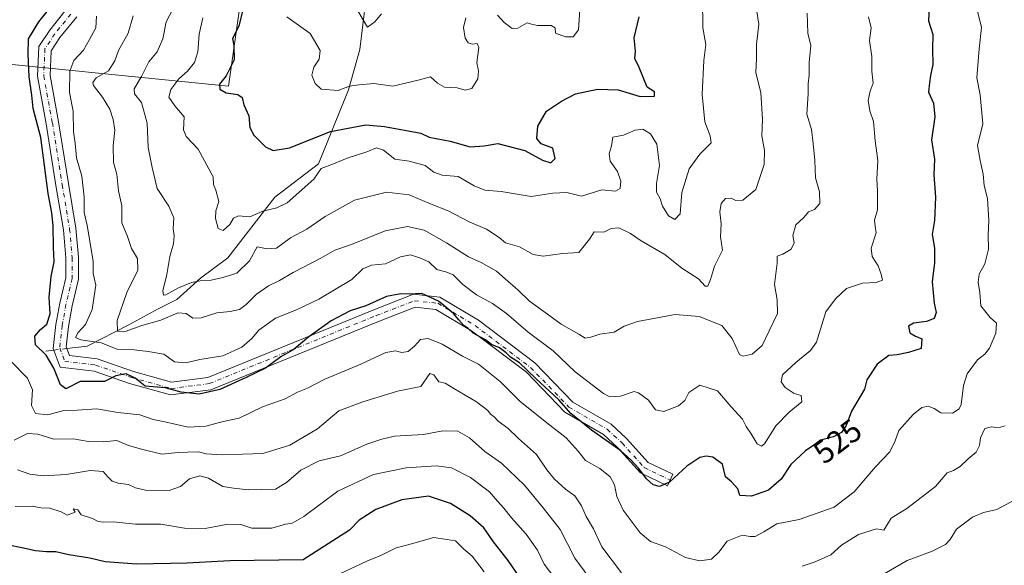
# Model space of a CAD drawing. Units: metres. Extents: x 641844 to 645338, y 4716002 to 4718386.
# Drawn here: x 644814 to 645125, y 4716384 to 4716556 of the extents above; entities that cross this region are included whole.
import ezdxf
from ezdxf.enums import TextEntityAlignment as Align

# ---------------------------------------------------------------- set-up
doc = ezdxf.new("R2010")
doc.units = ezdxf.units.M
doc.header["$MEASUREMENT"] = 0
doc.linetypes.add('DGN Style 4', pattern=[2.6384748266838614, 1.318413404963828, -0.6592067024819142, 0.001648016756204785, -0.6592067024819142])
for name, color, linetype, lineweight in [('Arbolado forestal CxS', 92, 'Continuous', 0), ('Camino Cxs', 7, 'Continuous', 0), ('Camino eje', 30, 'DGN Style 4', 13), ('Corriente natural lineal', 142, 'Continuous', 13), ('Corriente natural lineal oculto', 9, 'DGN Style 4', 13), ('Curva de nivel maestra', 30, 'Continuous', 30), ('Curva de nivel normal', 30, 'Continuous', 0), ('Matorral CxS', 135, 'Continuous', 0), ('Rótulo de curva de nivel directora', 7, 'Continuous', 0)]:
    doc.layers.add(name, color=color, linetype=linetype, lineweight=lineweight)
doc.styles.add('Style-Arial', font='txt')

msp = doc.modelspace()

# ---------------------------------------------------------------- linework, layer by layer
at = {"layer": 'Arbolado forestal CxS', "color": 92, "linetype": 'Continuous', "lineweight": 0}
msp.add_polyline3d([(644789.7402999997, 4716544.457900001, 535.2189999999973), (644880.2001, 4716535.407299999, 500.6352999999945), (644889.2472999999, 4716599.884500001, 494.6254999999946), (644901.6863000002, 4716616.852499999, 489.9165999999968), (644902.8167000003, 4716644.000499999, 487.6818999999959), (644898.2943000002, 4716673.410499999, 486.3185999999987), (644894.9027000006, 4716701.690500001, 484.4744999999967), (644902.8614999996, 4716711.420299999, 482.7486000000063), (644905.0800999999, 4716714.1325, 482.2394000000059), (644934.4789000005, 4716705.083100001, 472.1812999999966), (644937.8722999999, 4716727.706300001, 470.0019999999931), (644937.8724999997, 4716753.7235, 470.2326999999932), (644926.5647, 4716759.3795, 467.1217000000034), (644932.7368999999, 4716774.5845, 469.6404000000039), (644939.3071, 4716788.5525, 472.5366000000067), (644944.2357000001, 4716818.954299999, 465.5440999999992), (644937.6659000004, 4716840.318299999, 460.8744000000006), (644934.3812999995, 4716855.930500001, 455.4247000000032), (644936.0235000001, 4716869.077500001, 452.5752000000066), (644943.2078999998, 4716889.8715, 447.7161000000052), (644950.0921, 4716910.238500001, 443.4046999999992)], dxfattribs=at)
msp.add_polyline3d([(644789.7402999997, 4716544.457900001, 535.2189999999973), (644880.2001, 4716535.407299999, 500.6352999999945), (644889.2472999999, 4716599.884500001, 494.6254999999946), (644901.6863000002, 4716616.852499999, 489.9165999999968), (644902.8167000003, 4716644.000499999, 487.6818999999959), (644898.2943000002, 4716673.410499999, 486.3185999999987), (644894.9027000006, 4716701.690500001, 484.4744999999967), (644902.8614999996, 4716711.420299999, 482.7486000000063), (644905.0800999999, 4716714.1325, 482.2394000000059), (644934.4789000005, 4716705.083100001, 472.1812999999966), (644937.8722999999, 4716727.706300001, 470.0019999999931), (644937.8724999997, 4716753.7235, 470.2326999999932), (644926.5647, 4716759.3795, 467.1217000000034), (644932.7368999999, 4716774.5845, 469.6404000000039), (644939.3071, 4716788.5525, 472.5366000000067), (644944.2357000001, 4716818.954299999, 465.5440999999992), (644937.6659000004, 4716840.318299999, 460.8744000000006), (644934.3812999995, 4716855.930500001, 455.4247000000032), (644936.0235000001, 4716869.077500001, 452.5752000000066), (644943.2078999998, 4716889.8715, 447.7161000000052), (644950.0921, 4716910.238500001, 443.4046999999992)], dxfattribs=at)
at = {"layer": 'Camino Cxs', "color": 7, "linetype": 'Continuous', "lineweight": 0}
msp.add_polyline3d([(644832.2927000001, 4716557.292500001, 523.7087000000029), (644826.9779000003, 4716550.751300001, 523.3873000000021), (644824.2200999996, 4716546.614700001, 523.1888000000035), (644823.8658999996, 4716538.8225, 522.982600000003), (644826.5576999999, 4716524.2105, 523.7210999999952), (644829.6788999997, 4716504.702299999, 523.9888000000064), (644832.0296999998, 4716490.597300001, 523.652700000006), (644832.8236999996, 4716481.466700001, 523.7788), (644832.8236999996, 4716474.517899999, 522.9951000000001), (644830.8339000001, 4716466.160499999, 522.7764000000025), (644829.6857000003, 4716459.6547, 522.5543000000034), (644828.9649, 4716453.166099999, 522.6983999999939), (644829.9441000001, 4716450.473300001, 522.9312999999966), (644838.6807000004, 4716449.424900001, 523.1570000000065), (644850.1328999996, 4716445.4759, 524.1156999999948), (644862.1589000003, 4716442.093499999, 527.7488000000012), (644873.5811000001, 4716443.567299999, 525.6696999999986), (644925.9836999997, 4716464.9165, 527.5767999999953), (644938.5355000002, 4716469.7753, 526.8816999999982), (644946.8630999997, 4716468.898700001, 526.9726999999984), (644959.0289000003, 4716461.599300001, 528.2382999999973), (644976.7799000005, 4716448.1875, 528.1233999999968), (644988.7792999997, 4716435.800899999, 526.6956999999966), (645000.8120999997, 4716428.814099999, 527.4213000000018), (645005.7207000004, 4716424.3147, 525.0767000000051), (645012.5351, 4716416.742900001, 524.5966000000044), (645020.3614999996, 4716413.016100001, 527.6875), (645018.6419000003, 4716409.4047, 526.2206000000006), (645010.0954999998, 4716413.474300001, 527.4952000000048), (645002.8761, 4716421.4959, 526.0391999999993), (644998.4287, 4716425.572699999, 526.1113999999943), (644986.2918999996, 4716432.619899999, 529.3813999999984), (644974.1218999998, 4716445.1823, 529.610400000005), (644956.7878999999, 4716458.279100001, 526.9505000000064), (644945.5641000001, 4716465.013499999, 528.511599999998), (644939.0780999997, 4716465.6961, 528.3766000000032), (644927.4603000004, 4716461.198899999, 530.5532999999997), (644874.6086999997, 4716439.6669, 527.1751999999979), (644861.8614999996, 4716438.022100001, 530.7838000000047), (644848.9382999997, 4716441.6567, 526.5276000000014), (644837.7802999998, 4716445.5043, 524.2915999999968), (644827.0255000005, 4716446.7949, 524.1245999999956), (644824.8860999999, 4716452.678300001, 524.819399999993), (644825.7244999995, 4716460.2237, 523.5819999999949), (644826.9153000005, 4716466.972100001, 523.8748999999953), (644828.8236999996, 4716474.987500001, 524.6745999999986), (644828.8236999996, 4716481.293099999, 525.5351999999984), (644828.0582999998, 4716490.094500001, 525.6220999999932), (644825.7313000001, 4716504.057499999, 525.9988000000012), (644822.6152999997, 4716523.532099999, 524.9458000000013), (644819.8492999999, 4716538.547300001, 525.5155999999988), (644820.2747, 4716547.9077, 524.6276000000071), (644823.7543000003, 4716553.1271, 523.9867999999988), (644828.5751, 4716559.0603, 524.1168999999937)], dxfattribs=at)
msp.add_polyline3d([(644832.2927000001, 4716557.292500001, 523.7087000000029), (644826.9779000003, 4716550.751300001, 523.3873000000021), (644824.2200999996, 4716546.614700001, 523.1888000000035), (644823.8658999996, 4716538.8225, 522.982600000003), (644826.5576999999, 4716524.2105, 523.7210999999952), (644829.6788999997, 4716504.702299999, 523.9888000000064), (644832.0296999998, 4716490.597300001, 523.652700000006), (644832.8236999996, 4716481.466700001, 523.7788), (644832.8236999996, 4716474.517899999, 522.9951000000001), (644830.8339000001, 4716466.160499999, 522.7764000000025), (644829.6857000003, 4716459.6547, 522.5543000000034), (644828.9649, 4716453.166099999, 522.6983999999939), (644829.9441000001, 4716450.473300001, 522.9312999999966), (644838.6807000004, 4716449.424900001, 523.1570000000065), (644850.1328999996, 4716445.4759, 524.1156999999948), (644862.1589000003, 4716442.093499999, 527.7488000000012), (644873.5811000001, 4716443.567299999, 525.6696999999986), (644925.9836999997, 4716464.9165, 527.5767999999953), (644938.5355000002, 4716469.7753, 526.8816999999982), (644946.8630999997, 4716468.898700001, 526.9726999999984), (644959.0289000003, 4716461.599300001, 528.2382999999973), (644976.7799000005, 4716448.1875, 528.1233999999968), (644988.7792999997, 4716435.800899999, 526.6956999999966), (645000.8120999997, 4716428.814099999, 527.4213000000018), (645005.7207000004, 4716424.3147, 525.0767000000051), (645012.5351, 4716416.742900001, 524.5966000000044), (645020.3614999996, 4716413.016100001, 527.6875), (645018.6419000003, 4716409.4047, 526.2206000000006), (645010.0954999998, 4716413.474300001, 527.4952000000048), (645002.8761, 4716421.4959, 526.0391999999993), (644998.4287, 4716425.572699999, 526.1113999999943), (644986.2918999996, 4716432.619899999, 529.3813999999984), (644974.1218999998, 4716445.1823, 529.610400000005), (644956.7878999999, 4716458.279100001, 526.9505000000064), (644945.5641000001, 4716465.013499999, 528.511599999998), (644939.0780999997, 4716465.6961, 528.3766000000032), (644927.4603000004, 4716461.198899999, 530.5532999999997), (644874.6086999997, 4716439.6669, 527.1751999999979), (644861.8614999996, 4716438.022100001, 530.7838000000047), (644848.9382999997, 4716441.6567, 526.5276000000014), (644837.7802999998, 4716445.5043, 524.2915999999968), (644827.0255000005, 4716446.7949, 524.1245999999956), (644824.8860999999, 4716452.678300001, 524.819399999993), (644825.7244999995, 4716460.2237, 523.5819999999949), (644826.9153000005, 4716466.972100001, 523.8748999999953), (644828.8236999996, 4716474.987500001, 524.6745999999986), (644828.8236999996, 4716481.293099999, 525.5351999999984), (644828.0582999998, 4716490.094500001, 525.6220999999932), (644825.7313000001, 4716504.057499999, 525.9988000000012), (644822.6152999997, 4716523.532099999, 524.9458000000013), (644819.8492999999, 4716538.547300001, 525.5155999999988), (644820.2747, 4716547.9077, 524.6276000000071), (644823.7543000003, 4716553.1271, 523.9867999999988), (644828.5751, 4716559.0603, 524.1168999999937)], dxfattribs=at)
at = {"layer": 'Camino eje', "color": 30, "linetype": 'DGN Style 4', "lineweight": 13}
msp.add_polyline3d([(644830.4338999996, 4716558.1765, 523.8978999999963), (644825.3661000002, 4716551.939099999, 523.5669999999955), (644822.2474999997, 4716547.2611, 523.3965000000027), (644821.8576999997, 4716538.684900001, 523.7639999999956), (644824.5865000002, 4716523.871300001, 524.3285999999935), (644827.7050999999, 4716504.379899999, 523.573900000003), (644830.0440999996, 4716490.345899999, 524.6423000000068), (644830.8236999996, 4716481.379899999, 524.5188000000053), (644830.8236999996, 4716474.752699999, 523.770399999994), (644828.8744999999, 4716466.566299999, 523.0038000000059), (644827.7050999999, 4716459.939099999, 522.6542999999947), (644826.9254999999, 4716452.9221, 523.1799000000028), (644828.4846999999, 4716448.634099999, 523.1834999999992), (644838.2304999996, 4716447.464500001, 523.4254999999976), (644849.5356999999, 4716443.566299999, 524.6834999999992), (644862.0100999996, 4716440.057700001, 529.1926999999996), (644874.0948999999, 4716441.6171, 525.5945000000065), (644926.7220999999, 4716463.057700001, 528.4631999999983), (644938.8066999996, 4716467.7357, 526.4290000000037), (644946.2134999996, 4716466.9561, 526.758600000001), (644957.9084999999, 4716459.939099999, 527.3521000000037), (644975.4508999997, 4716446.684900001, 528.1293000000006), (644987.5355000002, 4716434.210300001, 527.0685999999987), (644999.6202999996, 4716427.193299999, 525.860400000005), (645004.2982999999, 4716422.905300001, 524.9306999999973), (645011.3152999999, 4716415.108700001, 525.6101000000053), (645019.5016999999, 4716411.210300001, 526.6095000000059)], dxfattribs=at)
at = {"layer": 'Corriente natural lineal', "color": 142, "linetype": 'Continuous', "lineweight": 13, "extrusion": (0.3319043371373283, 0.03930176135329332, 0.9424939695000492), "elevation": 399878.3356636302, "flags": 128}
msp.add_lwpolyline([(4607903.876512923, -1126070.037840722), (4607903.876512923, -1126072.803358268)], dxfattribs=at)
at = {"layer": 'Corriente natural lineal', "color": 142, "linetype": 'Continuous', "lineweight": 13}
msp.add_polyline3d([(644829.1490000002, 4716452.659800001, 522.5228000000062), (644835.5701000001, 4716453.420100001, 521.8739999999962), (644848.7100999998, 4716460.200099999, 514.943499999994), (644857.9301000005, 4716465.190099999, 511.9349999999977), (644863.8501000004, 4716468.120100001, 511.1996999999974), (644871.3701, 4716474.880100001, 509.0391999999993), (644879.8901000004, 4716481.2401, 506.6766000000061), (644894.7600999996, 4716500.380100001, 503.4519), (644908.5000999998, 4716510.890100001, 503.2777999999962), (644918.0500999996, 4716534.280099999, 495.1728000000003), (644921.6300999997, 4716547.040100001, 491.5736999999936), (644923.5100999996, 4716562.620100001, 489.2130000000034)], dxfattribs=at)
at = {"layer": 'Corriente natural lineal oculto', "color": 9, "linetype": 'DGN Style 4', "lineweight": 13, "extrusion": (0.1879045669735369, 0.02225106896283563, 0.9819352135657927), "elevation": 226625.5389451297, "flags": 128}
msp.add_lwpolyline([(4607899.23109675, -1173297.199406396), (4607899.23109675, -1173301.384010287)], dxfattribs=at)
at = {"layer": 'Curva de nivel maestra', "color": 30, "linetype": 'Continuous', "lineweight": 30, "flags": 128}
for points, elevation in [([(645101.7699999996, 4716574.090100001), (645101, 4716556.0101), (645102.2999999998, 4716551.700099999), (645102.2599999999, 4716547.120100001), (645102.3799999999, 4716542.290100001), (645101.5800000001, 4716538.790100001), (645101.2999999998, 4716536.5001), (645100.9500000002, 4716533.5001), (645102.5099999999, 4716530.110099999), (645102.9600000001, 4716525.770099999), (645101.9600000001, 4716518.450099999), (645102.8700000001, 4716512.350099999), (645102.6799999997, 4716507.450099999), (645103.1399999997, 4716500.4301), (645102.8600000005, 4716493.0601), (645102.1500000004, 4716488.6801), (645102.8200000003, 4716484.300100001), (645102.9000000004, 4716479.720100001), (645102.1600000003, 4716473.690099999), (645102.7599999999, 4716467.020099999), (645103.4000000004, 4716464.030099999), (645102.7100000001, 4716462.200099999), (645100.29, 4716461.1501), (645096.2300000006, 4716460.670100001), (645094.6799999997, 4716459.690099999), (645095.0899999999, 4716457.5801), (645096.8899999997, 4716456.540100001), (645098.9100000003, 4716455.710100001), (645098.6600000003, 4716452.700099999), (645094.6600000003, 4716451.470100001), (645091.0800000001, 4716450.720100001), (645088.4900000002, 4716450.530099999), (645084.79, 4716447.7601), (645081.5599999997, 4716442.840100001), (645080.7599999999, 4716439.8101), (645076.7000000002, 4716432.9001), (645075, 4716428.360099999), (645073.5499999998, 4716426.140100001), (645070.9600000001, 4716424.780099999), (645066.9100000003, 4716423.800100001), (645064.79, 4716422.200099999), (645062.1799999997, 4716420.380100001), (645057.5300000003, 4716416.0801), (645054.5, 4716411.5101), (645050.5, 4716408.0001), (645045.1399999997, 4716406.130100001), (645041.5, 4716406.3201), (645040.7800000003, 4716408.470100001), (645038.8200000003, 4716410.670100001), (645036.8899999997, 4716412.2501), (645035.9600000001, 4716416.1601), (645032.9100000003, 4716418.4301), (645030.8799999999, 4716418.7601), (645028.8099999997, 4716418.3101), (645024.75, 4716415.620100001), (645019.3099999997, 4716410.530099999), (645016.0700000003, 4716409.190099999), (645014.1600000003, 4716409.690099999), (645012.04, 4716411.5701), (645009.6399999997, 4716414.840100001), (645007.0599999997, 4716417.600099999), (645003.9000000004, 4716420.4301), (644994.6799999997, 4716426.920100001), (644990.75, 4716430.0801), (644988.2300000006, 4716432.040100001), (644984.3300000001, 4716436.540100001), (644977.1100000005, 4716443.220100001), (644971.9800000006, 4716448.1801), (644969.0899999999, 4716449.950099999), (644967.7800000003, 4716451.300100001), (644965.6799999997, 4716452.870100001), (644963.1299999999, 4716453.9801), (644961.2100000001, 4716455.4001), (644957.3700000001, 4716457.5601), (644955.79, 4716458.9801), (644954.4199999999, 4716459.940099999), (644952.8300000001, 4716461.690099999), (644951.1600000003, 4716463.7601), (644946.3799999999, 4716467.6501), (644941.0899999999, 4716470.020099999), (644937.1799999997, 4716469.850099999), (644934.4800000006, 4716469.920100001), (644930, 4716469.100099999), (644923.4600000001, 4716466.170100001), (644918.5099999999, 4716464.5801), (644912.5199999996, 4716461.390100001), (644905.5199999996, 4716456.4001), (644900.8499999996, 4716452.470100001), (644896.6900000004, 4716450.050100001), (644891.79, 4716446.450099999), (644885.7300000006, 4716443.540100001), (644877.4400000004, 4716439.7301), (644870.8499999996, 4716438.3301), (644865.1799999997, 4716438.9101), (644860.1799999997, 4716440.3101), (644853.8499999996, 4716440.770099999), (644850.6799999997, 4716443.3201), (644847.8399999999, 4716444.690099999), (644844.6399999997, 4716444.040100001), (644841, 4716442.2401), (644837.9299999997, 4716442.280099999), (644833.3499999996, 4716442.2601), (644828.8600000005, 4716439.9801), (644827.1600000003, 4716441.2601), (644825.0499999998, 4716446.460100001), (644822.6200000001, 4716450.540100001), (644819.2400000002, 4716453.850099999), (644819.1100000005, 4716456.620100001), (644820.8899999997, 4716458.7301), (644822.8600000005, 4716460.4001), (644823.8600000005, 4716463.6601), (644823.5599999997, 4716468.8301), (644824.2599999999, 4716475.420100001), (644825.1500000004, 4716480.020099999), (644824.9600000001, 4716484.6801), (644824.8499999996, 4716491.340100001), (644824.3899999997, 4716495.450099999), (644823.2300000006, 4716501.620100001), (644820.9800000006, 4716519.200099999), (644818.5599999997, 4716528.4301), (644818.0800000001, 4716532.540100001), (644817.2599999999, 4716538.4001), (644816.9400000004, 4716545.520099999), (644817.0199999996, 4716550.390100001), (644820.3600000005, 4716555.6801), (644823.8300000001, 4716560.0101)], 525), ([(644884.7400000002, 4716560.0101), (644883.3799999999, 4716554.340100001), (644881.4600000001, 4716550.5101), (644881.79, 4716548.290100001), (644881.9199999999, 4716543.6801), (644879.4400000004, 4716538.640100001), (644877.2699999996, 4716536.0801), (644877.4199999999, 4716534.470100001), (644879.4000000004, 4716533.370100001), (644883.0899999999, 4716532.850099999), (644884.4299999997, 4716531.800100001), (644885, 4716529.550100001), (644886.5999999996, 4716526.100099999), (644886.9199999999, 4716522.4301), (644888.1100000005, 4716519.940099999), (644891.8300000001, 4716516.3301), (644894.2599999999, 4716515.090100001), (644899.4299999997, 4716515.940099999), (644912.3399999999, 4716521.110099999), (644923.5199999996, 4716523.2601), (644929.4000000004, 4716522.690099999), (644940.8399999999, 4716520.620100001), (644943.4500000002, 4716519.300100001), (644950.0599999997, 4716518.110099999), (644956.3899999997, 4716516.300100001), (644960.79, 4716516.5801), (644965.1200000001, 4716517.360099999), (644973.6699999999, 4716515.1501), (644979.2100000001, 4716512.050100001), (644981.8300000001, 4716511.220100001), (644983.2199999997, 4716512.600099999), (644982.5, 4716515.890100001), (644978.7599999999, 4716517.270099999), (644977.4500000002, 4716518.960100001), (644977.7800000003, 4716522.7601), (644980.4900000002, 4716527.5601), (644985.1900000004, 4716530.700099999), (644989.6299999999, 4716533.0601), (644996.5, 4716534.5101), (645003.0999999996, 4716534.2401), (645009.9900000002, 4716532.200099999), (645014.54, 4716532.290100001), (645014.54, 4716533.620100001), (645012.2199999997, 4716535.0701), (645009.6500000004, 4716541.340100001), (645008.2999999998, 4716544.140100001), (645008.5199999996, 4716546.4301), (645008.1600000003, 4716550.700099999), (645009.7100000001, 4716557.270099999)], 500), ([(644973.2400000002, 4716378.780099999), (644968.3300000001, 4716385.790100001), (644963.7699999996, 4716391.700099999), (644960.6600000003, 4716396.120100001), (644956.3399999999, 4716399.950099999), (644950.2300000006, 4716403.800100001), (644943.2800000003, 4716406.090100001), (644934.8399999999, 4716404.940099999), (644926.6399999997, 4716401.940099999), (644921.4199999999, 4716398.550100001), (644918.2699999996, 4716395.4101), (644903.7400000002, 4716386.030099999), (644880.5599999997, 4716385.720100001), (644867.1399999997, 4716384.9901), (644851.2000000002, 4716384.710100001), (644841.2599999999, 4716385.440099999), (644836.4500000002, 4716386.5601), (644829.75, 4716387.6501), (644825.7300000006, 4716388.550100001), (644822.7800000003, 4716388.5101), (644819.3099999997, 4716388.870100001), (644814.9600000001, 4716389.790100001), (644810.8200000003, 4716390.610099999)], 549.9999999999999)]:
    msp.add_lwpolyline(points, dxfattribs=dict(at, elevation=elevation))
at = {"layer": 'Curva de nivel normal', "color": 30, "linetype": 'Continuous', "lineweight": 0, "flags": 128}
for points, elevation in [([(645046.4600000001, 4716560.960100001), (645047.4199999999, 4716555.030099999), (645046.7000000002, 4716548.5801), (645046.6799999997, 4716544.130100001), (645046.4500000002, 4716539.720100001), (645048.1200000001, 4716533.350099999), (645048.6500000004, 4716525.020099999), (645048.3399999999, 4716519.800100001), (645049.2599999999, 4716515.140100001), (645049.1399999997, 4716510.720100001), (645046.4699999997, 4716502.860099999), (645042.4100000003, 4716499.5101), (645040.1500000004, 4716499.380100001), (645038.7000000002, 4716500.100099999), (645036.9199999999, 4716499.9901), (645035.5099999999, 4716498.4101), (645035.1500000004, 4716495.800100001), (645035.6100000005, 4716492.0101), (645035.3200000003, 4716487.9301), (645035.9800000006, 4716483.7401), (645033.4600000001, 4716478.6501), (645032.2400000002, 4716474.4301), (645031.3200000003, 4716472.3301), (645030.54, 4716472.3301), (645028.4400000004, 4716474.630100001), (645023.1299999999, 4716478.040100001), (645017.7999999998, 4716482.380100001), (645010.2800000003, 4716486.6801), (645006.9800000006, 4716488.920100001), (645003.2800000003, 4716490.790100001), (645000.8300000001, 4716490.5801), (644998.5, 4716489.4101), (644995.4699999997, 4716489.520099999), (644994.0300000003, 4716487.1801), (644990.6600000003, 4716483.0101), (644985.5300000003, 4716482.670100001), (644979.3600000005, 4716481.8301), (644976.29, 4716482.3301), (644971.9500000002, 4716484.7601), (644967.5199999996, 4716486.030099999), (644965.4900000002, 4716487.670100001), (644961.5099999999, 4716490.360099999), (644956.2999999998, 4716492.5801), (644949.4800000006, 4716496.090100001), (644944.0499999998, 4716498.2601), (644937.1399999997, 4716501.100099999), (644929.9800000006, 4716501.970100001), (644919.9100000003, 4716499.440099999), (644910.6100000005, 4716494.350099999), (644904.8499999996, 4716490.350099999), (644899.7199999997, 4716487.600099999), (644895.2800000003, 4716484.3201), (644892.4000000004, 4716484.170100001), (644889.2199999997, 4716484.7501), (644886.7800000003, 4716480.350099999), (644882.7800000003, 4716476.4301), (644878.3200000003, 4716475.120100001), (644874.7199999997, 4716474.2401), (644871.1799999997, 4716474.0701), (644868.4500000002, 4716473.460100001), (644864.4199999999, 4716471.770099999), (644860.4000000004, 4716469.630100001), (644859.6900000004, 4716469.530099999), (644859.4000000004, 4716470.840100001), (644860.7400000002, 4716476.020099999), (644861.6299999999, 4716481.690099999), (644862.7699999996, 4716485.7301), (644863.0099999999, 4716488.210100001), (644862.7400000002, 4716490.4001), (644862.9500000002, 4716493.870100001), (644861.3399999999, 4716497.600099999), (644857.6100000005, 4716503.190099999), (644856.0700000003, 4716509.790100001), (644854.8600000005, 4716516.130100001), (644854.4600000001, 4716523.800100001), (644852.7100000001, 4716530.2401), (644850.4500000002, 4716532.970100001), (644850.3600000005, 4716534.600099999), (644852.6799999997, 4716538.5101), (644855.0099999999, 4716543.090100001), (644857.6299999999, 4716546.270099999), (644859.4199999999, 4716550.340100001), (644860.4600000001, 4716555.6801), (644862.5800000001, 4716559.6801)], 510), ([(644872.04, 4716557.0101), (644870.8799999999, 4716551.800100001), (644870.4400000004, 4716546.290100001), (644869.4199999999, 4716542.840100001), (644867.2599999999, 4716540.1601), (644864.4699999997, 4716537.690099999), (644861.9299999997, 4716534.360099999), (644861.3200000003, 4716531.920100001), (644863.2199999997, 4716529.210100001), (644866.1299999999, 4716525.710100001), (644866, 4716521.610099999), (644866.7999999998, 4716519.5001), (644870.6200000001, 4716515.5101), (644875.3300000001, 4716506.780099999), (644875.3899999997, 4716504.370100001), (644876.1500000004, 4716502.610099999), (644877.0800000001, 4716499.0701), (644876.2000000002, 4716496.1501), (644876, 4716493.670100001), (644876.8600000005, 4716490.540100001), (644878.4800000006, 4716489.940099999), (644880.5599999997, 4716491.7601), (644881.7000000002, 4716493.8101), (644883.3099999997, 4716494.5801), (644886.8499999996, 4716494.170100001), (644891.0199999996, 4716496.030099999), (644895.4299999997, 4716497.0801), (644898.6900000004, 4716498.600099999), (644907.0199999996, 4716506.100099999), (644909.4199999999, 4716509.470100001), (644913.2800000003, 4716510.9001), (644917.6200000001, 4716512.7301), (644923.8399999999, 4716514.7601), (644926.8200000003, 4716515.9301), (644929.0199999996, 4716515.2301), (644932.5899999999, 4716512.440099999), (644937.1799999997, 4716511.770099999), (644942.2199999997, 4716510.360099999), (644944.9500000002, 4716508.270099999), (644947.5099999999, 4716507.350099999), (644952.6100000005, 4716506.970100001), (644957.6900000004, 4716503.940099999), (644961.0599999997, 4716502.640100001), (644966.1200000001, 4716502.200099999), (644975.6100000005, 4716500.590100001), (644982.4500000002, 4716501.720100001), (644986.8399999999, 4716501.880100001), (644991.4600000001, 4716500.7301), (644997.9600000001, 4716502.700099999), (645002.2800000003, 4716502.290100001), (645003.7000000002, 4716503.1801), (645003.9100000003, 4716505.4301), (645002.9000000004, 4716508.5601), (645000.5899999999, 4716511.770099999), (645000.2400000002, 4716514.090100001), (645000.9199999999, 4716516.620100001), (645001.3799999999, 4716519.340100001), (645004.7599999999, 4716519.9901), (645008.3799999999, 4716521.5101), (645010.9000000004, 4716521.850099999), (645013.2999999998, 4716520.420100001), (645015.25, 4716517.120100001), (645016.1500000004, 4716510.360099999), (645015.1699999999, 4716504.720100001), (645015.1699999999, 4716502.020099999), (645016.3099999997, 4716499.840100001), (645017.0599999997, 4716497.5801), (645018.9000000004, 4716494.5801), (645020.9000000004, 4716493.3301), (645022.6500000004, 4716495.130100001), (645023.1399999997, 4716501.840100001), (645025.5, 4716509.3101), (645028.8099999997, 4716514.020099999), (645032.4500000002, 4716517.5701), (645032.0599999997, 4716519.800100001), (645030.4299999997, 4716524.200099999), (645029.5899999999, 4716532.800100001), (645030.1100000005, 4716543.550100001), (645030.7000000002, 4716548.550100001), (645029.7599999999, 4716553.780099999), (645029.6399999997, 4716563.100099999)], 505), ([(644811.3300000001, 4716448.920100001), (644816.7699999996, 4716443.280099999), (644818.3300000001, 4716439.600099999), (644818.0300000003, 4716434.700099999), (644819.2800000003, 4716432.220100001), (644823.1399999997, 4716431.7301), (644828.1600000003, 4716433.1801), (644832.3799999999, 4716433.2401), (644838.6600000003, 4716433.6501), (644845.1900000004, 4716432.4901), (644852.1900000004, 4716431.720100001), (644856.4199999999, 4716430.2601), (644860.04, 4716429.5601), (644867.4000000004, 4716427.9101), (644873.04, 4716428.2401), (644878.5099999999, 4716429.710100001), (644883.5199999996, 4716430.7301), (644890.8499999996, 4716434.2401), (644898.04, 4716436.840100001), (644901.9600000001, 4716438.890100001), (644905.04, 4716440.1601), (644910.5300000003, 4716443.0101), (644921.8799999999, 4716447.780099999), (644929.8200000003, 4716451.380100001), (644932.8799999999, 4716451.950099999), (644934.8499999996, 4716451.420100001), (644936.8399999999, 4716451.790100001), (644938.7999999998, 4716453.390100001), (644940.6699999999, 4716455.5601), (644943.1299999999, 4716455.840100001), (644947.5099999999, 4716454.050100001), (644953.9800000006, 4716450.270099999), (644958.9600000001, 4716447.7301), (644965.8899999997, 4716442.2601), (644972.0800000001, 4716436.030099999), (644980.5899999999, 4716429.280099999), (644986.7000000002, 4716424.5601), (644990.4400000004, 4716420.300100001), (644992.79, 4716417.3101), (644997.2800000003, 4716414.790100001), (645000.5599999997, 4716412.170100001), (645001.9299999997, 4716409.640100001), (645002.6299999999, 4716405.960100001), (645004.6600000003, 4716401.720100001), (645009.9699999997, 4716394.540100001), (645013.2800000003, 4716391.780099999), (645017.9699999997, 4716390.120100001), (645024.2800000003, 4716386.7301), (645028.8200000003, 4716385.6801), (645032.4800000006, 4716386.2601), (645034.8499999996, 4716388.4101), (645037.5, 4716391.960100001), (645042.1600000003, 4716393.800100001), (645044.7000000002, 4716393.380100001), (645046.29, 4716393.440099999), (645049.0300000003, 4716394.890100001), (645053.1600000003, 4716397.380100001), (645060.1600000003, 4716398.770099999), (645071.1600000003, 4716402.690099999), (645077.5, 4716407.440099999), (645084.2300000006, 4716415.340100001), (645088.7699999996, 4716420.0701), (645090.4100000003, 4716423.600099999), (645091.5800000001, 4716426.800100001), (645096.0999999996, 4716431.890100001), (645098.8200000003, 4716434.0601), (645100.8099999997, 4716434.520099999), (645102.7100000001, 4716433.780099999), (645104.8499999996, 4716432.350099999), (645108.5499999998, 4716432.340100001), (645110.6200000001, 4716433.6601), (645111.29, 4716435.020099999), (645112.0199999996, 4716441.030099999), (645113.1600000003, 4716444.700099999), (645116.4400000004, 4716449.1501), (645118.6799999997, 4716450.850099999), (645120.2400000002, 4716452.8201), (645122.2400000002, 4716457.530099999), (645122.4500000002, 4716460.6801), (645120.4199999999, 4716462.4801), (645117.4699999997, 4716466.110099999), (645117.1399999997, 4716470.360099999), (645116.6799999997, 4716473.5701), (645116.9900000002, 4716476.140100001), (645118.7000000002, 4716479.4001), (645119.9100000003, 4716484.0001), (645119.8099999997, 4716488.550100001), (645119.9900000002, 4716492.9901), (645119.6200000001, 4716500.020099999), (645118.5499999998, 4716504.110099999), (645118.1900000004, 4716507.710100001), (645117.2999999998, 4716511.940099999), (645116.4500000002, 4716516.710100001), (645118.1299999999, 4716523.540100001), (645117.2100000001, 4716532.7401), (645116.2400000002, 4716538.100099999), (645116.9199999999, 4716547.170100001), (645117.7100000001, 4716553.9001), (645116.4500000002, 4716559.0601)], 530), ([(645082.0599999997, 4716557.3101), (645082.8600000005, 4716553.840100001), (645082.3499999996, 4716549.780099999), (645083.0700000003, 4716544.7601), (645083.1299999999, 4716540.1501), (645083.4900000002, 4716536.360099999), (645082.5999999996, 4716533.840100001), (645081.9699999997, 4716530.890100001), (645082.4900000002, 4716527.690099999), (645083.5599999997, 4716524.2501), (645084.1299999999, 4716518.1801), (645084.9699999997, 4716511.9301), (645084.6200000001, 4716506.0601), (645084.9000000004, 4716502.460100001), (645084.8399999999, 4716499.8101), (645084.8899999997, 4716496.450099999), (645083.9600000001, 4716493.1601), (645084.1100000005, 4716491.270099999), (645084.4299999997, 4716489.140100001), (645082.8700000001, 4716484.370100001), (645083.1399999997, 4716481.670100001), (645085.1200000001, 4716478.8101), (645086.04, 4716476.140100001), (645086.4600000001, 4716474.2601), (645084.4299999997, 4716473.540100001), (645080.1100000005, 4716473.2401), (645075.0800000001, 4716471.600099999), (645071.6200000001, 4716468.350099999), (645068.5599999997, 4716464.2601), (645065.6500000004, 4716454.6601), (645063.6900000004, 4716452.020099999), (645059.0999999996, 4716448.270099999), (645054.9199999999, 4716444.360099999), (645054.5300000003, 4716442.120100001), (645055.7999999998, 4716440.420100001), (645058.6200000001, 4716438.520099999), (645060.7999999998, 4716437.8101), (645060.9800000006, 4716435.8301), (645057.0300000003, 4716432.610099999), (645052.8300000001, 4716428.280099999), (645049.1799999997, 4716422.590100001), (645048.3099999997, 4716421.9101), (645046.9400000004, 4716422.620100001), (645045.04, 4716425.720100001), (645043.4900000002, 4716428.040100001), (645042.2699999996, 4716430.4001), (645038.7599999999, 4716434.300100001), (645034.4100000003, 4716439.340100001), (645028.8799999999, 4716441.1501), (645025.3200000003, 4716438.8301), (645024.0899999999, 4716436.280099999), (645022.0599999997, 4716434.620100001), (645017.5, 4716432.770099999), (645014.8799999999, 4716433.390100001), (645012.6100000005, 4716436.340100001), (645009.4900000002, 4716438.690099999), (645008.1100000005, 4716439.140100001), (645003.7999999998, 4716437.700099999), (645000.4600000001, 4716437.460100001), (644998.4600000001, 4716438.4801), (644989.5499999998, 4716445.350099999), (644982.5999999996, 4716451.9101), (644974.6600000003, 4716457.800100001), (644967.8600000005, 4716463.700099999), (644963.4100000003, 4716466.920100001), (644958.4199999999, 4716469.600099999), (644954.0199999996, 4716472.920100001), (644950.9900000002, 4716475.9001), (644948.6699999999, 4716476.9001), (644945.9000000004, 4716477.5801), (644943.2999999998, 4716479.970100001), (644940.6900000004, 4716481.1601), (644937.5999999996, 4716482.280099999), (644934.3799999999, 4716481.5801), (644929.6600000003, 4716479.360099999), (644925.2999999998, 4716478.960100001), (644922.5599999997, 4716477.850099999), (644919.0700000003, 4716474.460100001), (644908.6100000005, 4716468.2401), (644901.5700000003, 4716464.890100001), (644894.9500000002, 4716462.290100001), (644889.6799999997, 4716458.4901), (644887.4900000002, 4716455.890100001), (644884.3399999999, 4716453.130100001), (644878.3799999999, 4716450.420100001), (644871.0800000001, 4716449.2301), (644866.7400000002, 4716448.120100001), (644863.0899999999, 4716448.5001), (644859.7400000002, 4716450.9001), (644854.8499999996, 4716451.780099999), (644850.4199999999, 4716452.2501), (644845.04, 4716452.460100001), (644840.0300000003, 4716454.520099999), (644833.5300000003, 4716455.380100001), (644831.9199999999, 4716456.170100001), (644832.7800000003, 4716457.7401), (644835.0700000003, 4716460.290100001), (644837.1799999997, 4716465.030099999), (644838.3099999997, 4716472.690099999), (644837.4600000001, 4716476.350099999), (644837.5, 4716480.280099999), (644835.5199999996, 4716491.5101), (644834.5700000003, 4716495.600099999), (644834.5800000001, 4716500.4101), (644833.9000000004, 4716507.0601), (644832.1600000003, 4716512.800100001), (644831.7599999999, 4716517.5001), (644831.2100000001, 4716521.0601), (644831.1500000004, 4716527.4901), (644830.0199999996, 4716533.390100001), (644830.0899999999, 4716540.120100001), (644831.3799999999, 4716543.4901), (644834.3799999999, 4716546.7401), (644836.3099999997, 4716550.140100001), (644838.2999999998, 4716553.870100001), (644838.5099999999, 4716557.460100001)], 520), ([(644850.0499999998, 4716557.5801), (644848.5, 4716552.140100001), (644845.4100000003, 4716546.6601), (644844.2800000003, 4716543.440099999), (644842.3200000003, 4716540.290100001), (644838.3700000001, 4716538.020099999), (644837.3099999997, 4716536.5801), (644837.5599999997, 4716535.670100001), (644840.4500000002, 4716531.950099999), (644842.7400000002, 4716528.1601), (644843.8099999997, 4716524.960100001), (644844.3300000001, 4716521.5001), (644843.7800000003, 4716516.620100001), (644843.8600000005, 4716511.360099999), (644844.9100000003, 4716507.6801), (644845.5, 4716502.4101), (644846.4600000001, 4716497.720100001), (644846.5099999999, 4716492.360099999), (644848.2400000002, 4716488.020099999), (644849.5300000003, 4716484.190099999), (644851.4900000002, 4716481.020099999), (644851.5300000003, 4716477.360099999), (644848.0499999998, 4716470.370100001), (644845.0800000001, 4716461.5001), (644845.1200000001, 4716458.170100001), (644847.5199999996, 4716458.030099999), (644852.8499999996, 4716459.950099999), (644858.8499999996, 4716461.640100001), (644864.1799999997, 4716463.940099999), (644866.8499999996, 4716463.710100001), (644868.8499999996, 4716462.2301), (644871.5199999996, 4716462.350099999), (644876.5199999996, 4716463.940099999), (644880.6799999997, 4716464.360099999), (644883.5999999996, 4716465.030099999), (644885.7599999999, 4716466.520099999), (644888.9699999997, 4716469.800100001), (644892.7800000003, 4716472.4901), (644896.2199999997, 4716474.140100001), (644900.5099999999, 4716476.6501), (644909.3200000003, 4716481.210100001), (644913.7400000002, 4716483.7401), (644918.9699999997, 4716485.460100001), (644929.5899999999, 4716489.790100001), (644936.5899999999, 4716491.170100001), (644941.8300000001, 4716489.960100001), (644948.9199999999, 4716486.040100001), (644955.9100000003, 4716481.5701), (644959.9000000004, 4716479.850099999), (644964.7300000006, 4716477.0701), (644967.4699999997, 4716474.620100001), (644971.54, 4716471.120100001), (644975.1200000001, 4716467.590100001), (644979.5899999999, 4716464.350099999), (644985.1399999997, 4716460.3301), (644990.7100000001, 4716457.2301), (644992.7100000001, 4716455.9801), (644994.4900000002, 4716456.220100001), (644997.3300000001, 4716457.210100001), (645001.8300000001, 4716457.880100001), (645004.9500000002, 4716459.710100001), (645009.2199999997, 4716461.1601), (645021.0199999996, 4716463.440099999), (645028.5999999996, 4716462.8201), (645035.75, 4716459.940099999), (645039.0800000001, 4716455.8301), (645041.3399999999, 4716450.780099999), (645042.5499999998, 4716450.2601), (645045.3099999997, 4716450.950099999), (645048.5199999996, 4716453.6601), (645050.6699999999, 4716458.2401), (645053.3300000001, 4716463.700099999), (645053.2400000002, 4716468.020099999), (645052.3600000005, 4716472.840100001), (645053.2400000002, 4716479.6501), (645053.2100000001, 4716481.860099999), (645055.0499999998, 4716482.4101), (645057.6500000004, 4716484.030099999), (645058.5700000003, 4716486.020099999), (645058.1600000003, 4716488.350099999), (645059.0700000003, 4716491.690099999), (645061.6299999999, 4716494.050100001), (645063.0700000003, 4716495.840100001), (645065, 4716496.520099999), (645066.6500000004, 4716498.4101), (645066.6200000001, 4716502.120100001), (645065.3600000005, 4716506.470100001), (645065.0800000001, 4716511.970100001), (645064.5599999997, 4716517.340100001), (645064.0700000003, 4716521.7501), (645062.5999999996, 4716526.640100001), (645063.04, 4716533.020099999), (645062.9800000006, 4716536.1601), (645063.3300000001, 4716538.890100001), (645063.3200000003, 4716542.920100001), (645063.8300000001, 4716548.220100001), (645062.9199999999, 4716552.100099999), (645062.7000000002, 4716558.460100001)], 515), ([(644921, 4716559.140100001), (644924.0199999996, 4716554.0101), (644926.3499999996, 4716555.7301), (644928.3899999997, 4716558.200099999)], 490), ([(644965.0300000003, 4716557.770099999), (644967.0899999999, 4716555.5101), (644969.6399999997, 4716553.5701), (644971.3799999999, 4716553.6801), (644974.3499999996, 4716555.380100001), (644975.7199999997, 4716554.960100001), (644977.6399999997, 4716554.540100001), (644981.9500000002, 4716554.530099999), (644983.2000000002, 4716553.790100001), (644983.3300000001, 4716552.140100001), (644986.4400000004, 4716551.0001), (644988.8499999996, 4716550.940099999), (644990.5899999999, 4716553.170100001), (644990.9299999997, 4716559.530099999)], 495), ([(644898.5, 4716557.340100001), (644905.8799999999, 4716552.0101), (644909.0999999996, 4716546.6801), (644908.79, 4716543.9001), (644907.0999999996, 4716541.4101), (644906.4199999999, 4716538.9001), (644907.4900000002, 4716536.2601), (644909.3499999996, 4716534.520099999), (644914.7100000001, 4716534.050100001), (644918.3200000003, 4716535.420100001), (644921.2599999999, 4716535.800100001), (644926.0099999999, 4716536.2501), (644931.9600000001, 4716535.420100001), (644940.3700000001, 4716537.380100001), (644943.8399999999, 4716538.340100001), (644946.0300000003, 4716536.370100001), (644948.3099999997, 4716535.140100001), (644952.3099999997, 4716534.9301), (644954.7800000003, 4716534.200099999), (644956.8700000001, 4716534.670100001), (644958.8200000003, 4716537.7301), (644959, 4716540.2301), (644958.5300000003, 4716542.8301), (644959.1100000005, 4716547.5801), (644958.5999999996, 4716548.9301), (644957, 4716548.720100001), (644955.79, 4716549.0801), (644954.8399999999, 4716550.600099999), (644954.2300000006, 4716553.890100001), (644955.0199999996, 4716556.9801)], 495), ([(644812.5099999999, 4716423.7401), (644816.7199999997, 4716425.880100001), (644819.9800000006, 4716425.640100001), (644825.0800000001, 4716424.0601), (644831.1600000003, 4716424.2301), (644836, 4716423.360099999), (644840.7199999997, 4716423.300100001), (644844.9199999999, 4716423.620100001), (644848.6200000001, 4716422.130100001), (644852.7599999999, 4716420.940099999), (644859.1399999997, 4716419.360099999), (644864.29, 4716419.9001), (644867.2300000006, 4716419.940099999), (644870.7100000001, 4716420.0701), (644873.0599999997, 4716419.470100001), (644878.1699999999, 4716419.110099999), (644891.0099999999, 4716419.620100001), (644899.5199999996, 4716422.1501), (644908.2100000001, 4716427.390100001), (644914.9400000004, 4716433.0601), (644922.2000000002, 4716435.770099999), (644933.5099999999, 4716439.270099999), (644940.8399999999, 4716440.7501), (644943.6799999997, 4716444.840100001), (644944.9400000004, 4716444.390100001), (644946.4699999997, 4716442.140100001), (644948.54, 4716441.7301), (644951.2000000002, 4716440.0601), (644958.3600000005, 4716435.880100001), (644961.9400000004, 4716433.130100001), (644962.8200000003, 4716432.0101), (644963.9600000001, 4716431.1501), (644965.2199999997, 4716429.7501), (644968.2400000002, 4716427.5601), (644971.6500000004, 4716424.340100001), (644977.2999999998, 4716419.280099999), (644980.5499999998, 4716414.4101), (644982.9400000004, 4716411.460100001), (644986.4800000006, 4716408.340100001), (644989.3600000005, 4716406.220100001), (644991.5, 4716403.020099999), (644993, 4716399.720100001), (644995.3399999999, 4716395.790100001), (644997.8799999999, 4716390.0801), (645004.1200000001, 4716381.960100001)], 535), ([(645061.1200000001, 4716384.030099999), (645065.1600000003, 4716385.350099999), (645070.1600000003, 4716387.6601), (645073.5, 4716390.620100001), (645078.9100000003, 4716394.0001), (645084.5099999999, 4716395.7601), (645086.9100000003, 4716395.440099999), (645089.1500000004, 4716399.190099999), (645094.1500000004, 4716402.270099999), (645103.1500000004, 4716409.1801), (645106.8200000003, 4716413.420100001), (645108.8200000003, 4716414.220100001), (645110.9100000003, 4716415.420100001), (645113.4400000004, 4716417.880100001), (645116.0099999999, 4716420.030099999), (645117.0199999996, 4716422.0801), (645117.3700000001, 4716424.5601), (645118.7400000002, 4716427.4301), (645120.8600000005, 4716428.0001), (645122.9100000003, 4716427.630100001), (645125.1100000005, 4716428.2601)], 535), ([(644996.7100000001, 4716376.5801), (644989.3499999996, 4716386.5601), (644984.8099999997, 4716395.5601), (644979.4000000004, 4716402.470100001), (644973.4800000006, 4716409.600099999), (644966.2699999996, 4716416.5001), (644961.0099999999, 4716420.200099999), (644956.2100000001, 4716424.5601), (644952.5099999999, 4716426.6601), (644947.79, 4716426.670100001), (644941.6600000003, 4716425.520099999), (644932.5099999999, 4716425.030099999), (644928.5099999999, 4716424.0701), (644923.8399999999, 4716422.5601), (644915.4800000006, 4716418.790100001), (644908.7000000002, 4716417.270099999), (644902.9699999997, 4716414.3101), (644898.4699999997, 4716410.440099999), (644895, 4716408.340100001), (644886.3200000003, 4716408.0801), (644881.7199999997, 4716408.620100001), (644878.3799999999, 4716409.200099999), (644873.8899999997, 4716411.8101), (644871.1600000003, 4716412.540100001), (644867.8300000001, 4716411.610099999), (644864.9800000006, 4716409.1601), (644861.4500000002, 4716407.890100001), (644853.9299999997, 4716408.040100001), (644850.7999999998, 4716408.690099999), (644848.5599999997, 4716409.8201), (644845.3099999997, 4716410.1601), (644843.5, 4716410.8201), (644842.0800000001, 4716412.1801), (644840.5800000001, 4716413.9101), (644836.54, 4716414.1601), (644828.9400000004, 4716412.9801), (644821.6600000003, 4716412.5101), (644817.5099999999, 4716413.0701), (644813.5599999997, 4716414.4001)], 540), ([(644983.04, 4716380.2401), (644979.7599999999, 4716384.640100001), (644977.6100000005, 4716389.030099999), (644974.0800000001, 4716394.170100001), (644969.3899999997, 4716399.300100001), (644967.04, 4716402.300100001), (644965.04, 4716404.4901), (644962.5199999996, 4716407.440099999), (644956.4500000002, 4716411.970100001), (644950.4600000001, 4716415.100099999), (644945.6799999997, 4716415.7301), (644936.2199999997, 4716415.0801), (644925.9299999997, 4716412.9101), (644914.5999999996, 4716407.7301), (644903.9000000004, 4716399.720100001), (644900.2599999999, 4716397.5801), (644898.1200000001, 4716397.300100001), (644893.8200000003, 4716396.0001), (644887.5599999997, 4716396.0701), (644884.0099999999, 4716397.140100001), (644879.9699999997, 4716397.270099999), (644872.7599999999, 4716395.890100001), (644866.2699999996, 4716396.050100001), (644858.8099999997, 4716397.2401), (644850.8499999996, 4716397.3201), (644843.8200000003, 4716398.0101), (644840.7199999997, 4716397.940099999), (644839, 4716398.170100001), (644837.2300000006, 4716399.0701), (644833.7199999997, 4716400.220100001), (644832.5899999999, 4716401.790100001), (644831.1200000001, 4716402.100099999), (644831.7699999996, 4716401.090100001), (644829.2199999997, 4716400.1501), (644827.3300000001, 4716401.1501), (644823.7999999998, 4716402.300100001), (644821.0599999997, 4716402.4101), (644818.2199999997, 4716402.940099999), (644812.8600000005, 4716402.800100001)], 545), ([(645128.1500000004, 4716404.960100001), (645122.5199999996, 4716401.880100001), (645118.3300000001, 4716401.0101), (645114.8099999997, 4716399.460100001), (645109.7599999999, 4716395.700099999), (645107.7699999996, 4716392.450099999), (645106.3099999997, 4716390.8201), (645101.9100000003, 4716388.670100001), (645094.1799999997, 4716385.860099999), (645086.9900000002, 4716381.600099999)], 540), ([(644915.5199999996, 4716381.700099999), (644923.8399999999, 4716385.6501), (644928.2000000002, 4716387.420100001), (644933, 4716389.860099999), (644937.9100000003, 4716391.0801), (644944.9199999999, 4716393.0801), (644951.7199999997, 4716392.0001), (644954.3200000003, 4716389.530099999), (644957, 4716387.190099999), (644960.79, 4716382.210100001)], 555)]:
    msp.add_lwpolyline(points, dxfattribs=dict(at, elevation=elevation))
at = {"layer": 'Matorral CxS', "color": 135, "linetype": 'Continuous', "lineweight": 0}
for points in [[(644950.0921, 4716910.238500001, 443.4046999999992), (644943.2078999998, 4716889.8715, 447.7161000000052), (644936.0235000001, 4716869.077500001, 452.5752000000066), (644934.3812999995, 4716855.930500001, 455.4247000000032), (644937.6659000004, 4716840.318299999, 460.8744000000006), (644944.2357000001, 4716818.954299999, 465.5440999999992), (644939.3071, 4716788.5525, 472.5366000000067), (644932.7368999999, 4716774.5845, 469.6404000000039), (644926.5647, 4716759.3795, 467.1217000000034), (644937.8724999997, 4716753.7235, 470.2326999999932), (644937.8722999999, 4716727.706300001, 470.0019999999931), (644934.4789000005, 4716705.083100001, 472.1812999999966), (644905.0800999999, 4716714.1325, 482.2394000000059), (644902.8614999996, 4716711.420299999, 482.7486000000063), (644894.9027000006, 4716701.690500001, 484.4744999999967), (644898.2943000002, 4716673.410499999, 486.3185999999987), (644902.8167000003, 4716644.000499999, 487.6818999999959), (644901.6863000002, 4716616.852499999, 489.9165999999968), (644889.2472999999, 4716599.884500001, 494.6254999999946), (644880.2001, 4716535.407299999, 500.6352999999945), (644789.7402999997, 4716544.457900001, 535.2189999999973)], [(644789.7402999997, 4716544.457900001, 535.2189999999973), (644880.2001, 4716535.407299999, 500.6352999999945), (644889.2472999999, 4716599.884500001, 494.6254999999946), (644901.6863000002, 4716616.852499999, 489.9165999999968), (644902.8167000003, 4716644.000499999, 487.6818999999959), (644898.2943000002, 4716673.410499999, 486.3185999999987), (644894.9027000006, 4716701.690500001, 484.4744999999967), (644902.8614999996, 4716711.420299999, 482.7486000000063), (644905.0800999999, 4716714.1325, 482.2394000000059), (644934.4789000005, 4716705.083100001, 472.1812999999966), (644937.8722999999, 4716727.706300001, 470.0019999999931), (644937.8724999997, 4716753.7235, 470.2326999999932), (644926.5647, 4716759.3795, 467.1217000000034), (644932.7368999999, 4716774.5845, 469.6404000000039), (644939.3071, 4716788.5525, 472.5366000000067), (644944.2357000001, 4716818.954299999, 465.5440999999992), (644937.6659000004, 4716840.318299999, 460.8744000000006), (644934.3812999995, 4716855.930500001, 455.4247000000032), (644936.0235000001, 4716869.077500001, 452.5752000000066), (644943.2078999998, 4716889.8715, 447.7161000000052), (644950.0921, 4716910.238500001, 443.4046999999992)]]:
    msp.add_polyline3d(points, dxfattribs=at)

# ---------------------------------------------------------------- texts
at = {"layer": 'Rótulo de curva de nivel directora', "color": 7, "linetype": 'Continuous', "lineweight": 0, "style": 'Style-Arial'}
msp.add_text('525', height=7.000000000000002, rotation=37.04237275488147, dxfattribs=at).set_placement((645072.2753225041, 4716423.43368112), align=Align.MIDDLE_CENTER)

doc.saveas('drawing.dxf')
